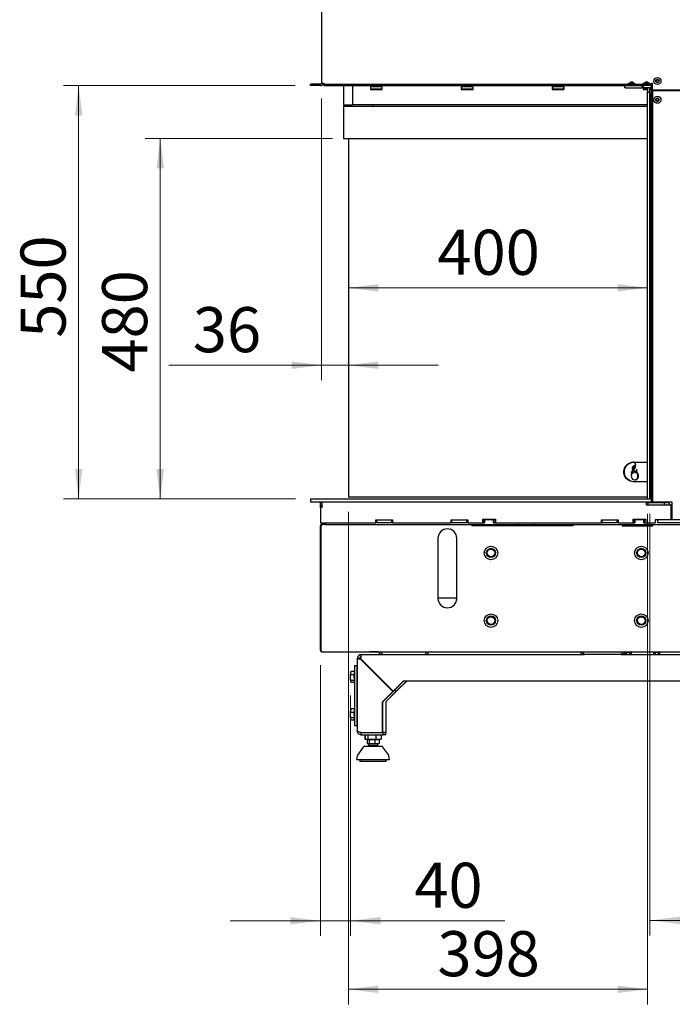
# Model space of a CAD drawing. Units: millimetres. Extents: x 423 to 3911, y 131 to 5699.
# Drawn here: x 2270 to 3138, y 2676 to 3987 of the extents above; entities that cross this region are included whole.
import ezdxf

# ---------------------------------------------------------------- set-up
doc = ezdxf.new("R2010")
doc.units = ezdxf.units.MM
doc.styles.add('SLDTEXTSTYLE4', font='TXT', dxfattribs={"width": 0.75})
doc.dimstyles.new('SLDDIMSTYLE0', dxfattribs={"dimtxt": 60, "dimasz": 40, "dimexe": 0, "dimexo": 0.0625, "dimgap": 15, "dimtad": 1, "dimdec": 0, "dimrnd": 1e-09, "dimzin": 12, "dimdsep": 46, "dimtxsty": 'SLDTEXTSTYLE4', "dimsah": 1, "dimcen": 0.09, "dimadec": 0, "dimazin": 3, "dimtfac": 1, "dimtofl": 0, "dimtmove": 0, "dimatfit": 3, "dimfxl": 0, "dimfrac": 2, "dimtolj": 1, "dimtzin": 12, "dimarcsym": 0})
doc.dimstyles.new('SLDDIMSTYLE1', dxfattribs={"dimtxt": 60, "dimasz": 40, "dimexe": 0, "dimexo": 0.0625, "dimgap": 15, "dimtad": 1, "dimdec": 0, "dimrnd": 1e-09, "dimzin": 12, "dimdsep": 46, "dimtxsty": 'SLDTEXTSTYLE4', "dimsah": 1, "dimcen": 0.09, "dimadec": 0, "dimazin": 3, "dimtfac": 1, "dimtmove": 0, "dimatfit": 0, "dimfxl": 0, "dimfrac": 2, "dimtolj": 1, "dimtzin": 12, "dimarcsym": 0})

# ---------------------------------------------------------------- blocks, each defined once
blk = doc.blocks.new('_D_16')
at = {"color": 7, "linetype": 'Continuous', "lineweight": 18, "ltscale": 400}
for p, q in [((3108.1, 3329), (3108.1, 2767.8)), ((3298.4, 3325.9), (3298.4, 2767.8)), ((3108.1, 2787.8), (3298.4, 2787.8)), ((3298.4, 2787.8), (3489.6, 2787.8))]:
    blk.add_line(p, q, dxfattribs=at)
for points in [[(3108.1, 2787.8), (3148.1, 2782.8), (3148.1, 2792.8)], [(3298.4, 2787.8), (3258.4, 2792.8), (3258.4, 2782.8)]]:
    blk.add_solid(points, dxfattribs=at)
at = {"color": 7, "linetype": 'Continuous', "lineweight": 18, "ltscale": 400, "insert": (3324.9, 2865.1), "char_height": 60, "attachment_point": 1, "style": 'SLDTEXTSTYLE4'}
blk.add_mtext('190', dxfattribs=at)
blk = doc.blocks.new('_D_17')
at = {"color": 7, "linetype": 'Continuous', "lineweight": 18, "ltscale": 400}
for p, q in [((3136.2, 4614.8), (3543.6, 4614.8)), ((3523.6, 2999.3), (3523.6, 4614.8)), ((3303.8, 2999.3), (3543.6, 2999.3))]:
    blk.add_line(p, q, dxfattribs=at)
for points in [[(3523.6, 4614.8), (3518.6, 4574.8), (3528.6, 4574.8)], [(3523.6, 2999.3), (3528.6, 3039.3), (3518.6, 3039.3)]]:
    blk.add_solid(points, dxfattribs=at)
at = {"color": 7, "linetype": 'Continuous', "lineweight": 18, "ltscale": 400, "char_height": 60, "attachment_point": 1, "rotation": 90, "style": 'SLDTEXTSTYLE4'}
for s, insert in [('- 1666', (3446.2, 3795.6)), ('1616', (3446.2, 3595.8))]:
    blk.add_mtext(s, dxfattribs=dict(at, insert=insert))
blk = doc.blocks.new('_D_19')
at = {"color": 7, "linetype": 'Continuous', "lineweight": 18, "ltscale": 400}
for p, q in [((2671.4, 3881.9), (2671.4, 3506.7)), ((2671.4, 3526.7), (2468.3, 3526.7)), ((2707, 3526.7), (2671.4, 3526.7)), ((2707, 3526.7), (2827, 3526.7))]:
    blk.add_line(p, q, dxfattribs=at)
for points in [[(2671.4, 3526.7), (2631.4, 3531.7), (2631.4, 3521.7)], [(2707, 3526.7), (2747, 3521.7), (2747, 3531.7)]]:
    blk.add_solid(points, dxfattribs=at)
at = {"color": 7, "linetype": 'Continuous', "lineweight": 18, "ltscale": 400, "insert": (2500, 3604), "char_height": 60, "attachment_point": 1, "style": 'SLDTEXTSTYLE4'}
blk.add_mtext('36', dxfattribs=at)
blk = doc.blocks.new('_D_20')
at = {"color": 7, "linetype": 'Continuous', "lineweight": 18, "ltscale": 400}
for p, q in [((2636.4, 3898.9), (2328.1, 3898.9)), ((2348.1, 3898.9), (2348.1, 3348.8)), ((2636.7, 3348.8), (2328.1, 3348.8))]:
    blk.add_line(p, q, dxfattribs=at)
for points in [[(2348.1, 3898.9), (2343.1, 3858.9), (2353.1, 3858.9)], [(2348.1, 3348.8), (2353.1, 3388.8), (2343.1, 3388.8)]]:
    blk.add_solid(points, dxfattribs=at)
at = {"color": 7, "linetype": 'Continuous', "lineweight": 18, "ltscale": 400, "insert": (2270.8, 3563.2), "char_height": 60, "attachment_point": 1, "rotation": 90, "style": 'SLDTEXTSTYLE4'}
blk.add_mtext('550', dxfattribs=at)
blk = doc.blocks.new('_D_21')
at = {"color": 7, "linetype": 'Continuous', "lineweight": 18, "ltscale": 400}
for p, q in [((2669.7, 3127.4), (2669.7, 2767.3)), ((2710, 3087.2), (2710, 2767.3)), ((2669.7, 2787.3), (2549.7, 2787.3)), ((2710, 2787.3), (2669.7, 2787.3)), ((2710, 2787.3), (2915.1, 2787.3))]:
    blk.add_line(p, q, dxfattribs=at)
for points in [[(2669.7, 2787.3), (2629.7, 2792.3), (2629.7, 2782.3)], [(2710, 2787.3), (2750, 2782.3), (2750, 2792.3)]]:
    blk.add_solid(points, dxfattribs=at)
at = {"color": 7, "linetype": 'Continuous', "lineweight": 18, "ltscale": 400, "insert": (2794.7, 2864.6), "char_height": 60, "attachment_point": 1, "style": 'SLDTEXTSTYLE4'}
blk.add_mtext('40', dxfattribs=at)
blk = doc.blocks.new('_D_22')
at = {"color": 7, "linetype": 'Continuous', "lineweight": 18, "ltscale": 400}
for p, q in [((2686, 3828.6), (2436.7, 3828.6)), ((2456.7, 3348.8), (2456.7, 3828.6)), ((2636.7, 3348.8), (2436.7, 3348.8))]:
    blk.add_line(p, q, dxfattribs=at)
for points in [[(2456.7, 3828.6), (2451.7, 3788.6), (2461.7, 3788.6)], [(2456.7, 3348.8), (2461.7, 3388.8), (2451.7, 3388.8)]]:
    blk.add_solid(points, dxfattribs=at)
at = {"color": 7, "linetype": 'Continuous', "lineweight": 18, "ltscale": 400, "insert": (2379.3, 3516.9), "char_height": 60, "attachment_point": 1, "rotation": 90, "style": 'SLDTEXTSTYLE4'}
blk.add_mtext('480', dxfattribs=at)
blk = doc.blocks.new('_D_23')
at = {"color": 7, "linetype": 'Continuous', "lineweight": 18, "ltscale": 400}
for p, q in [((2707, 3331.6), (2707, 2676.1)), ((3105.1, 3329), (3105.1, 2676.1)), ((2707, 2696.1), (3105.1, 2696.1))]:
    blk.add_line(p, q, dxfattribs=at)
for points in [[(2707, 2696.1), (2747, 2691.1), (2747, 2701.1)], [(3105.1, 2696.1), (3065.1, 2701.1), (3065.1, 2691.1)]]:
    blk.add_solid(points, dxfattribs=at)
at = {"color": 7, "linetype": 'Continuous', "lineweight": 18, "ltscale": 400, "insert": (2825.4, 2773.5), "char_height": 60, "attachment_point": 1, "style": 'SLDTEXTSTYLE4'}
blk.add_mtext('398', dxfattribs=at)
blk = doc.blocks.new('_D_24')
at = {"color": 7, "linetype": 'Continuous', "lineweight": 18, "ltscale": 400}
blk.add_line((2707, 3629.7), (3105.1, 3629.7), dxfattribs=at)
for points in [[(2707, 3629.7), (2747, 3624.7), (2747, 3634.7)], [(3105.1, 3629.7), (3065.1, 3634.7), (3065.1, 3624.7)]]:
    blk.add_solid(points, dxfattribs=at)
at = {"color": 7, "linetype": 'Continuous', "lineweight": 18, "ltscale": 400, "insert": (2825.4, 3707), "char_height": 60, "attachment_point": 1, "style": 'SLDTEXTSTYLE4'}
blk.add_mtext('400', dxfattribs=at)

msp = doc.modelspace()

# ---------------------------------------------------------------- linework, layer by layer
at = {"linetype": 'Continuous', "lineweight": 25, "ltscale": 20}
for p, q in [((2671.4, 4566.9), (2671.4, 3901.9)), ((3117.2, 3906.5), (3116.3, 3905)), ((3118.9, 3906.5), (3117.2, 3906.5)), ((3119.8, 3905), (3118.9, 3906.5)), ((2656.4, 3898.9), (2656.4, 3900.9)), ((2670.4, 3900.9), (2656.4, 3900.9)), ((2670.4, 3898.9), (2656.4, 3898.9)), ((2671.4, 3901.9), (2674.4, 3901.9)), ((2674.4, 3901.9), (2674.4, 3900.9)), ((2674.4, 3898.9), (2674.4, 3900.9)), ((2674.4, 3900.9), (3102.9, 3900.9)), ((2674.4, 3898.9), (3099.7, 3898.9)), ((2700.5, 3898.9), (2700.5, 3873.1)), ((2712.5, 3898.9), (2712.5, 3873.1)), ((2712.5, 3897.1), (2713, 3897.1)), ((2712.5, 3894.1), (2713, 3894.1)), ((2713, 3873.6), (2713, 3898.9)), ((2751.8, 3897.4), (2736.2, 3897.4)), ((2736.2, 3897.4), (2736.2, 3893.8)), ((2736.2, 3897.1), (2736.5, 3897.1)), ((2736.2, 3894.1), (2736.5, 3894.1)), ((2736.2, 3893.8), (2751.8, 3893.8)), ((2736.5, 3897.4), (2736.5, 3897.1)), ((2736.5, 3897.1), (2736.5, 3894.1)), ((2751.5, 3897.1), (2736.5, 3897.1)), ((2751.5, 3894.1), (2736.5, 3894.1)), ((2751.5, 3897.1), (2751.5, 3894.1)), ((2751.5, 3897.1), (2751.8, 3897.1)), ((2751.5, 3894.1), (2751.8, 3894.1)), ((2751.8, 3893.8), (2751.8, 3897.4)), ((2872.8, 3897.4), (2857.2, 3897.4)), ((2857.2, 3897.4), (2857.2, 3893.8)), ((2857.2, 3897.1), (2857.5, 3897.1)), ((2857.2, 3894.1), (2857.5, 3894.1)), ((2857.2, 3893.8), (2872.8, 3893.8)), ((2857.5, 3897.1), (2857.5, 3894.1)), ((2872.5, 3897.1), (2857.5, 3897.1)), ((2872.5, 3894.1), (2857.5, 3894.1)), ((2872.5, 3897.1), (2872.5, 3894.1)), ((2872.5, 3897.1), (2872.8, 3897.1)), ((2872.5, 3894.1), (2872.8, 3894.1)), ((2872.8, 3893.8), (2872.8, 3897.4)), ((2993.8, 3897.4), (2978.2, 3897.4)), ((2978.2, 3897.4), (2978.2, 3893.8)), ((2978.2, 3897.1), (2978.5, 3897.1)), ((2978.2, 3894.1), (2978.5, 3894.1)), ((2978.2, 3893.9), (2993.8, 3893.9)), ((2978.2, 3893.8), (2993.8, 3893.8)), ((2978.5, 3897.1), (2978.5, 3894.1)), ((2993.5, 3897.1), (2978.5, 3897.1)), ((2993.5, 3894.1), (2978.5, 3894.1)), ((2993.5, 3897.1), (2993.5, 3894.1)), ((2993.5, 3897.1), (2993.8, 3897.1)), ((2993.5, 3894.1), (2993.8, 3894.1)), ((2993.8, 3893.8), (2993.8, 3897.4)), ((3074.7, 3895.9), (3074.7, 3898.9)), ((3075.7, 3895.9), (3074.7, 3895.9)), ((3075.7, 3895.9), (3097.7, 3895.9)), ((3078.9, 3895.9), (3078.7, 3895.6)), ((3078.7, 3895.6), (3078.7, 3895.3)), ((3088.7, 3895.6), (3078.7, 3895.6)), ((3088.7, 3895.3), (3078.7, 3895.3)), ((3079.7, 3900.9), (3079.7, 3901.9)), ((3079.7, 3901.9), (3081.2, 3901.9)), ((3082.2, 3903.3), (3081.2, 3902.3)), ((3081.2, 3902.3), (3081.2, 3900.9)), ((3086.2, 3902.3), (3081.2, 3902.3)), ((3085.2, 3903.3), (3082.2, 3903.3)), ((3086.2, 3902.3), (3085.2, 3903.3)), ((3086.2, 3900.9), (3086.2, 3902.3)), ((3086.2, 3901.9), (3087.7, 3901.9)), ((3087.7, 3901.9), (3087.7, 3900.9)), ((3088.7, 3895.6), (3088.4, 3895.9)), ((3088.7, 3895.3), (3088.7, 3895.6)), ((3097.7, 3895.9), (3097.7, 3898.9)), ((3098.7, 3895.9), (3097.7, 3895.9)), ((3098.9, 3895.9), (3098.7, 3895.6)), ((3099.7, 3895.9), (3098.7, 3895.9)), ((3098.7, 3895.6), (3098.7, 3895.3)), ((3105.2, 3895.6), (3098.7, 3895.6)), ((3105.2, 3895.3), (3098.7, 3895.3)), ((3099.2, 3895.3), (3099.2, 3893.8)), ((3099.2, 3894.1), (3099.5, 3894.1)), ((3099.2, 3893.9), (3105.2, 3893.9)), ((3099.2, 3893.8), (3105.2, 3893.8)), ((3099.5, 3895.3), (3099.5, 3894.1)), ((3105.2, 3894.1), (3099.5, 3894.1)), ((3099.7, 3900.9), (3099.7, 3901.9)), ((3101.2, 3901.9), (3099.7, 3901.9)), ((3099.7, 3895.9), (3099.7, 3898.9)), ((3099.7, 3898.9), (3100.7, 3898.9)), ((3100.7, 3895.9), (3099.7, 3895.9)), ((3108.7, 3898.9), (3100.7, 3898.9)), ((3108.7, 3895.9), (3100.7, 3895.9)), ((3102.2, 3903.3), (3101.2, 3902.3)), ((3101.2, 3902.3), (3101.2, 3900.9)), ((3106.2, 3902.3), (3101.2, 3902.3)), ((3105.2, 3903.3), (3102.2, 3903.3)), ((3102.9, 3898.9), (3102.9, 3900.9)), ((3106.7, 3900.9), (3102.9, 3900.9)), ((3106.2, 3902.3), (3105.2, 3903.3)), ((3105.2, 3899.9), (3108.2, 3899.9)), ((3105.2, 3898.9), (3105.2, 3899.4)), ((3105.2, 3889.9), (3105.2, 3895.9)), ((3106.2, 3900.9), (3106.2, 3902.3)), ((3107.7, 3901.9), (3106.2, 3901.9)), ((3110.4, 3900.9), (3106.7, 3900.9)), ((3107.7, 3901.9), (3107.7, 3900.9)), ((3108.2, 3899.9), (3108.2, 3899.9)), ((3108.2, 3898.9), (3108.2, 3899.4)), ((3108.2, 3899.4), (3108.2, 3898.9)), ((3108.2, 3889.9), (3108.2, 3895.9)), ((3108.2, 3895.9), (3108.2, 3889.9)), ((3108.7, 3895.6), (3108.2, 3895.6)), ((3108.7, 3895.3), (3108.2, 3895.3)), ((3111.1, 3894.1), (3108.2, 3894.1)), ((3108.2, 3893.9), (3111.1, 3893.9)), ((3108.2, 3893.8), (3111.1, 3893.8)), ((3108.7, 3895.6), (3108.4, 3895.9)), ((3108.7, 3898.9), (3109.7, 3898.9)), ((3109.7, 3895.9), (3108.7, 3895.9)), ((3108.7, 3895.3), (3108.7, 3895.6)), ((3109.7, 3898.9), (3109.7, 3895.9)), ((3110.4, 3898.9), (3109.7, 3898.9)), ((3111.1, 3897.4), (3109.7, 3897.4)), ((3111.1, 3897.1), (3109.7, 3897.1)), ((3110.4, 3900.9), (3110.4, 3901.9)), ((3110.4, 3901.9), (3111.4, 3901.9)), ((3110.4, 3898.9), (3110.4, 3900.9)), ((3111.1, 3891.9), (3111.1, 3901.9)), ((3111.4, 3892.9), (3111.4, 3901.9)), ((3162.4, 3892.9), (3111.4, 3892.9)), ((3116.3, 3905), (3117.2, 3903.5)), ((3117.2, 3903.5), (3118.9, 3903.5)), ((3118.9, 3903.5), (3119.8, 3905)), ((2712.5, 3891), (2713, 3891.1)), ((2713, 3890.9), (2712.5, 3890.7)), ((3105.1, 3349), (3105.1, 3889.9)), ((3105.1, 3889.9), (3108.1, 3889.9)), ((3108.1, 3349), (3108.1, 3889.9)), ((3108.1, 3889.9), (3108.2, 3889.9)), ((3108.2, 3889.9), (3108.4, 3889.9)), ((3108.4, 3889.4), (3108.4, 3449.1)), ((3110.4, 3891.9), (3111.4, 3891.9)), ((3110.4, 3891.9), (3110.4, 3344.9)), ((3111.4, 3891.9), (3111.4, 3344.9)), ((3112.4, 3891.9), (3111.4, 3891.9)), ((3162.4, 3891.9), (3112.4, 3891.9)), ((3117.2, 3881.5), (3116.3, 3880)), ((3116.3, 3880), (3117.2, 3878.5)), ((3118.9, 3881.5), (3117.2, 3881.5)), ((3119.8, 3880), (3118.9, 3881.5)), ((3118.9, 3878.5), (3119.8, 3880)), ((2700.5, 3873.1), (2706.5, 3873.1)), ((2700.5, 3871.6), (2700.5, 3828.6)), ((2700.5, 3871.6), (2706, 3871.6)), ((2706, 3871.6), (3105.1, 3871.6)), ((2706.5, 3873.1), (2712.5, 3873.1)), ((2707.5, 3873.1), (2707.5, 3871.6)), ((2710.5, 3873.1), (2710.5, 3871.6)), ((2712.5, 3878.5), (2713, 3878.5)), ((2713, 3873.6), (3105.1, 3873.6)), ((2739, 3873.6), (2739, 3872.8)), ((2739, 3872.8), (2739, 3871.6)), ((3108.4, 3873.6), (3110.4, 3873.6)), ((3108.4, 3871.6), (3110.4, 3871.6)), ((3117.2, 3878.5), (3118.9, 3878.5)), ((2700.5, 3828.6), (2706, 3828.6)), ((2706, 3828.6), (3105.1, 3828.6)), ((2707, 3828.6), (2707, 3351.6)), ((3108.4, 3828.6), (3110.4, 3828.6)), ((3108.4, 3448.9), (3108.4, 3420.9)), ((3110.4, 3449.9), (3109.4, 3449.9)), ((3108.4, 3420.7), (3108.4, 3350.9)), ((3109.4, 3419.9), (3110.4, 3419.9)), ((3086.7, 3397.6), (3085.9, 3397.6)), ((3086.7, 3397.6), (3105.1, 3397.6)), ((3110.4, 3397.6), (3108.4, 3397.6)), ((3084, 3382.6), (3084.8, 3382.6)), ((3087.5, 3384), (3088.3, 3384)), ((3088.5, 3383.9), (3089.3, 3383.9)), ((3086.7, 3371.6), (3085.9, 3371.6)), ((3105.1, 3371.6), (3086.7, 3371.6)), ((3108.4, 3371.6), (3110.4, 3371.6)), ((2656.7, 3348.8), (2656.7, 3344.8)), ((2656.7, 3348.8), (2660.7, 3348.8)), ((2656.7, 3344.8), (2660.7, 3344.8)), ((2660.7, 3348.8), (3109.9, 3348.8)), ((2660.7, 3344.8), (3109.9, 3344.8)), ((2669.7, 3337.3), (2669.7, 3344.8)), ((2672.3, 3337.3), (2672.3, 3344.8)), ((2707.5, 3351.1), (2707, 3351.6)), ((2707, 3351.6), (2712, 3351.6)), ((2712, 3351.1), (2707.5, 3351.1)), ((2712, 3351.6), (3105.1, 3351.6)), ((3105.1, 3351.1), (2712, 3351.1)), ((3103.2, 3344.8), (3103.2, 3340.7)), ((3110.6, 3344.3), (3103.2, 3344.3)), ((3104.2, 3344.8), (3104.2, 3344.3)), ((3105.1, 3348.9), (3108.1, 3348.9)), ((3105.2, 3348.8), (3105.2, 3348.9)), ((3105.2, 3343.8), (3105.2, 3340.8)), ((3105.2, 3343.8), (3127.2, 3343.8)), ((3106.2, 3344.3), (3106.2, 3344.8)), ((3108.2, 3348.9), (3108.1, 3348.9)), ((3108.2, 3350.9), (3108.2, 3349.4)), ((3108.4, 3350.9), (3108.2, 3350.9)), ((3108.2, 3348.9), (3108.2, 3348.9)), ((3108.2, 3348.9), (3108.2, 3348.8)), ((3108.2, 3348.8), (3108.2, 3348.9)), ((3108.4, 3351.6), (3110.4, 3351.6)), ((3110.4, 3351.1), (3108.4, 3351.1)), ((3109.2, 3348.8), (3109.2, 3351.1)), ((3109.2, 3344.3), (3109.2, 3344.8)), ((3109.9, 3348.8), (3109.9, 3344.8)), ((3109.9, 3348.8), (3110.4, 3348.8)), ((3109.9, 3344.8), (3131, 3344.8)), ((3111.4, 3344.9), (3110.4, 3344.9)), ((3110.6, 3344.3), (3110.6, 3343.8)), ((3111.4, 3344.9), (3112.4, 3344.9)), ((3112.4, 3344.9), (3137.4, 3344.9)), ((3117.7, 3344.8), (3117.7, 3343.8)), ((3122.7, 3343.8), (3122.7, 3344.8)), ((3127.2, 3343.8), (3127.2, 3340.8)), ((3127.2, 3343.8), (3130.2, 3343.8)), ((3131, 3344.9), (3131, 3344.8)), ((3137.4, 3344.9), (3137.4, 3322.4)), ((2669.7, 3337.3), (2669.7, 3316.8)), ((2672.3, 3337.3), (2669.7, 3337.3)), ((3104.7, 3341.5), (3103.2, 3341.6)), ((3103.2, 3340.7), (3130.2, 3340.7)), ((3105.2, 3341.1), (3104.7, 3341.5)), ((3105.2, 3340.8), (3127.2, 3340.8)), ((3105.6, 3340.8), (3105.7, 3340.7)), ((3105.7, 3340.7), (3105.7, 3340.7)), ((3115.8, 3340.8), (3115.8, 3340.7)), ((3124.5, 3340.7), (3124.5, 3340.8)), ((3127.2, 3340.8), (3130.2, 3340.8)), ((3130.2, 3340.7), (3136.2, 3340.7)), ((3136.2, 3337.8), (3136.2, 3340.7)), ((3136.2, 3320.8), (3136.2, 3337.8)), ((3136.2, 3331.8), (3137.4, 3331.8)), ((2669.7, 3316.8), (2675.7, 3316.8)), ((2675.7, 3316.8), (2743.7, 3316.8)), ((2743.7, 3320.8), (2765.7, 3320.8)), ((2743.7, 3316.8), (2743.7, 3320.8)), ((2744.7, 3316.8), (2744.7, 3320.8)), ((2764.7, 3316.8), (2744.7, 3316.8)), ((2764.7, 3316.8), (2764.7, 3320.8)), ((2765.7, 3320.8), (2765.7, 3316.8)), ((2765.7, 3316.8), (2843.7, 3316.8)), ((2843.7, 3320.8), (2865.7, 3320.8)), ((2843.7, 3316.8), (2843.7, 3320.8)), ((2844.7, 3316.8), (2844.7, 3320.8)), ((2864.7, 3316.8), (2844.7, 3316.8)), ((2864.7, 3316.8), (2864.7, 3320.8)), ((2865.7, 3320.8), (2865.7, 3316.8)), ((2865.7, 3316.8), (2885.7, 3316.8)), ((2885.7, 3321.8), (2902.7, 3321.8)), ((2885.7, 3316.8), (2885.7, 3321.8)), ((2887.7, 3320.8), (2885.7, 3320.8)), ((2885.7, 3316.8), (2888.2, 3316.8)), ((2887.7, 3316.9), (2887.7, 3320.8)), ((2888.2, 3320.8), (2887.7, 3320.8)), ((2888.2, 3316.9), (2887.7, 3316.9)), ((2888.2, 3320.8), (2888.2, 3316.8)), ((2900.2, 3320.8), (2888.2, 3320.8)), ((2900.2, 3316.8), (2900.2, 3320.8)), ((2900.7, 3320.8), (2900.2, 3320.8)), ((2900.7, 3316.9), (2900.2, 3316.9)), ((2900.2, 3316.8), (2902.7, 3316.8)), ((2900.7, 3320.8), (2900.7, 3316.9)), ((2902.7, 3320.8), (2900.7, 3320.8)), ((2902.7, 3321.8), (2902.7, 3316.8)), ((2902.7, 3316.8), (3043.7, 3316.8)), ((2909.2, 3316.2), (2909.2, 3316.8)), ((3043.7, 3320.8), (3065.7, 3320.8)), ((3043.7, 3316.8), (3043.7, 3320.8)), ((3044.7, 3316.8), (3044.7, 3320.8)), ((3064.7, 3316.8), (3044.7, 3316.8)), ((3064.7, 3316.8), (3064.7, 3320.8)), ((3065.7, 3320.8), (3065.7, 3316.8)), ((3065.7, 3316.8), (3085.7, 3316.8)), ((3085.7, 3321.8), (3102.7, 3321.8)), ((3085.7, 3316.8), (3085.7, 3321.8)), ((3087.7, 3320.8), (3085.7, 3320.8)), ((3085.7, 3316.8), (3088.2, 3316.8)), ((3087.7, 3316.9), (3087.7, 3320.8)), ((3088.2, 3320.8), (3087.7, 3320.8)), ((3088.2, 3316.9), (3087.7, 3316.9)), ((3100.2, 3320.8), (3088.2, 3320.8)), ((3088.2, 3320.8), (3088.2, 3316.8)), ((3095.7, 3321.8), (3095.7, 3320.8)), ((3100.2, 3316.8), (3100.2, 3320.8)), ((3100.7, 3320.8), (3100.2, 3320.8)), ((3100.7, 3316.9), (3100.2, 3316.9)), ((3100.2, 3316.8), (3102.7, 3316.8)), ((3100.7, 3320.8), (3100.7, 3316.9)), ((3102.7, 3320.8), (3100.7, 3320.8)), ((3102.7, 3321.8), (3102.7, 3316.8)), ((3102.7, 3316.8), (3115.2, 3316.8)), ((3109.2, 3316.2), (3109.2, 3316.8)), ((3130.2, 3320.8), (3115.2, 3320.8)), ((3115.2, 3320.8), (3115.2, 3316.8)), ((3118.7, 3316.8), (3118.7, 3320.8)), ((3214.4, 3316.8), (3118.7, 3316.8)), ((3135, 3320.8), (3130.2, 3320.8)), ((3214.4, 3320.8), (3135, 3320.8)), ((3136.2, 3326.8), (3137.4, 3326.8)), ((3137.4, 3322.4), (3138.4, 3322.4)), ((2669.7, 3312.9), (2670.7, 3312.9)), ((2669.7, 3147.4), (2669.7, 3312.9)), ((2670.7, 3312.9), (2671.4, 3312.9)), ((2670.7, 3147.4), (2670.7, 3312.9)), ((2670.7, 3147.4), (2670.7, 3312.9)), ((2671.7, 3314.9), (2671.7, 3313.9)), ((2672.4, 3314.9), (2671.7, 3314.9)), ((2675.7, 3314.9), (2672.4, 3314.9)), ((2675.7, 3314.9), (3294.2, 3314.9)), ((2871.2, 3314.9), (2871.2, 3312.9)), ((3006.2, 3312.9), (2871.2, 3312.9)), ((2874.2, 3312.9), (2874.2, 3314.9)), ((2909.2, 3312.9), (2909.2, 3314.9)), ((2923.7, 3312.9), (2923.7, 3314.9)), ((2963.7, 3312.9), (2963.7, 3314.9)), ((3006.2, 3312.9), (3006.2, 3314.9)), ((3071.2, 3314.9), (3071.2, 3312.9)), ((3071.2, 3312.9), (3112.2, 3312.9)), ((3074.2, 3312.9), (3074.2, 3314.9)), ((3109.2, 3312.9), (3109.2, 3314.9)), ((3112.2, 3312.9), (3112.2, 3314.9)), ((2670.7, 3291.8), (2670.7, 3291.8)), ((2826.2, 3296.4), (2826.2, 3216.4)), ((2851.2, 3216.4), (2851.2, 3296.4)), ((2670.7, 3216.8), (2670.7, 3216.8)), ((2851.2, 3216.8), (2826.2, 3216.8)), ((2850.8, 3216.8), (2850.8, 3213.6)), ((2669.7, 3147.4), (2670.7, 3147.4)), ((2671.7, 3145.4), (3292.4, 3145.4)), ((2735.2, 3145.1), (2735.2, 3145.4)), ((2746.8, 3145.1), (2735.2, 3145.1)), ((3083.4, 3144.4), (3083.4, 3145.4)), ((3112.6, 3145.4), (3112.6, 3144.4)), ((3121.4, 3144.4), (3121.4, 3145.4)), ((2718.5, 3135.8), (2718.5, 3040.6)), ((2721.5, 3135.8), (2718.6, 3135.8)), ((2723.7, 3135.8), (2766.5, 3092.7)), ((2766.1, 3092.3), (2723.7, 3135.1)), ((2724.1, 3135.1), (2723.7, 3135.1)), ((2766.5, 3092.3), (2724.1, 3135.1)), ((2724.5, 3141.8), (3021.2, 3141.8)), ((3069.7, 3141.8), (3021.2, 3141.8)), ((3069.7, 3141.8), (3278.7, 3141.8)), ((3083.4, 3144.4), (3075, 3144.4)), ((3075, 3144.4), (3075, 3141.8)), ((3077, 3144.4), (3077, 3141.8)), ((3081, 3144.4), (3081, 3141.8)), ((3083.1, 3144.4), (3083.1, 3141.8)), ((3121.4, 3144.4), (3112.6, 3144.4)), ((3113, 3144.4), (3113, 3141.8)), ((3115, 3144.4), (3115, 3141.8)), ((3119, 3144.4), (3119, 3141.8)), ((3121.1, 3144.4), (3121.1, 3141.8)), ((2710.7, 3119.2), (2709.7, 3117)), ((2715.1, 3119.2), (2710.7, 3119.2)), ((2715.1, 3126.8), (2715.1, 3046.8)), ((2718.1, 3126.8), (2715.1, 3126.8)), ((2718.1, 3126.8), (2718.1, 3046.8)), ((2718.5, 3126.8), (2718.1, 3126.8)), ((2714.5, 3114.7), (2709.9, 3114.7)), ((2710, 3107.2), (2709.9, 3105.8)), ((2710.4, 3118.8), (2710, 3118.1)), ((2714.6, 3107.2), (2710, 3107.2)), ((2780.5, 3106.8), (2766.5, 3092.7)), ((2780.9, 3106.8), (2766.9, 3092.7)), ((2784.7, 3106.8), (2770.7, 3092.7)), ((2785.1, 3106.8), (2771.1, 3092.7)), ((2780.5, 3106.8), (3199.9, 3106.8)), ((2710, 3105.5), (2710.1, 3105.3)), ((2715.1, 3104.4), (2710.9, 3104.4)), ((2766.9, 3092.7), (2766.5, 3092.7)), ((2768.4, 3094.2), (2770.3, 3092.3)), ((2768.6, 3094.4), (2770.7, 3092.3)), ((2768.8, 3094.6), (2770.7, 3092.7)), ((2770.7, 3092.7), (2771.1, 3092.7)), ((2766.1, 3092.3), (2752.5, 3078.5)), ((2766.5, 3092.3), (2752.9, 3078.5)), ((2770.3, 3092.3), (2756.7, 3078.5)), ((2770.7, 3092.3), (2757, 3078.5)), ((2766.5, 3092.3), (2766.1, 3092.3)), ((2770.3, 3092.3), (2770.7, 3092.3)), ((2710.7, 3069.2), (2709.7, 3067)), ((2710.4, 3068.8), (2710, 3068.1)), ((2715.1, 3069.2), (2710.7, 3069.2)), ((2752.5, 3037.9), (2752.5, 3078.5)), ((2752.9, 3078.5), (2752.5, 3078.5)), ((2752.9, 3037.9), (2752.9, 3078.5)), ((2756.7, 3078.5), (2756.7, 3037.9)), ((2756.7, 3078.5), (2757, 3078.5)), ((2757, 3078.5), (2757, 3037.9)), ((2714.5, 3064.7), (2709.9, 3064.7)), ((2710, 3057.2), (2709.9, 3055.8)), ((2714.6, 3057.2), (2710, 3057.2)), ((2710, 3055.5), (2710.1, 3055.3)), ((2715.1, 3054.4), (2710.9, 3054.4)), ((2718.1, 3046.8), (2715.1, 3046.8)), ((2718.5, 3046.8), (2718.1, 3046.8)), ((2718.5, 3040.6), (2718.5, 3040.6)), ((2723.7, 3037.9), (2752.5, 3037.9)), ((2724.1, 3034.8), (2724.1, 3037.8)), ((2724.1, 3037.8), (2753.2, 3037.8)), ((2724.1, 3034.8), (2753.2, 3034.8)), ((2727.6, 3037.9), (2727.9, 3037.8)), ((2728.9, 3034.8), (2728.9, 3028.8)), ((2728.9, 3028.8), (2729.1, 3028.8)), ((2729.1, 3034.8), (2729.1, 3028.8)), ((2729.1, 3028.8), (2732.7, 3028.8)), ((2729.8, 3037.8), (2729.8, 3037.9)), ((2731.8, 3028.3), (2731.8, 3023.3)), ((2732, 3028.3), (2731.8, 3028.3)), ((2732, 3028.3), (2732, 3023.3)), ((2734.6, 3028.3), (2732, 3028.3)), ((2732.7, 3034.8), (2732.7, 3028.8)), ((2732.7, 3028.8), (2743.4, 3028.8)), ((2733.9, 3028.8), (2733.9, 3028.3)), ((2734.6, 3028.3), (2734.6, 3023.3)), ((2742.5, 3028.3), (2734.6, 3028.3)), ((2738.5, 3037.8), (2738.5, 3037.9)), ((2742.5, 3023.3), (2742.5, 3028.3)), ((2747.8, 3028.3), (2742.5, 3028.3)), ((2743.4, 3034.8), (2743.4, 3028.8)), ((2743.4, 3028.8), (2750.6, 3028.8)), ((2745.9, 3028.3), (2745.9, 3028.8)), ((2747.8, 3028.3), (2747.8, 3023.3)), ((2748, 3028.3), (2747.8, 3028.3)), ((2748, 3028.3), (2748, 3023.3)), ((2748.6, 3037.8), (2748.6, 3037.9)), ((2750, 3037.8), (2750, 3037.9)), ((2750.6, 3034.8), (2750.6, 3028.8)), ((2750.6, 3028.8), (2750.8, 3028.8)), ((2750.8, 3034.8), (2750.8, 3028.8)), ((2752.5, 3037.9), (2752.9, 3037.9)), ((2752.9, 3037.9), (2756.7, 3037.9)), ((2753.2, 3034.8), (2753.2, 3037.8)), ((2757, 3037.8), (2753.2, 3037.8)), ((2757, 3034.8), (2753.2, 3034.8)), ((2757, 3037.9), (2756.7, 3037.9)), ((2757, 3034.8), (2757, 3037.8)), ((2726.8, 3018.5), (2719.2, 3007.7)), ((2731.8, 3023.3), (2732, 3023.3)), ((2732, 3023.3), (2734.6, 3023.3)), ((2733.6, 3023.3), (2733.6, 3020.4)), ((2746.1, 3020.4), (2733.6, 3020.4)), ((2734.6, 3023.3), (2742.5, 3023.3)), ((2742.5, 3023.3), (2747.8, 3023.3)), ((2746.1, 3020.4), (2746.1, 3023.3)), ((2747.8, 3023.3), (2748, 3023.3)), ((2760.6, 3007.7), (2753, 3018.5)), ((2718.8, 3006.8), (2717.9, 3001.3)), ((2747, 3001.3), (2717.9, 3001.3)), ((2722.4, 3001.3), (2722.4, 2999.3)), ((2761.9, 3001.3), (2747, 3001.3)), ((2757.4, 2999.3), (2757.4, 3001.3)), ((2761.9, 3001.3), (2761, 3006.8)), ((2757.4, 2999.3), (2722.4, 2999.3))]:
    msp.add_line(p, q, dxfattribs=at)
at = {"linetype": 'Continuous', "lineweight": 25, "ltscale": 20, "flags": 128}
for points in [[(3085.9, 3371.6), (3083.8, 3371.8), (3081.8, 3372.3), (3079.9, 3373.2), (3078.2, 3374.4), (3076.7, 3375.8), (3075.4, 3377.5), (3074.5, 3379.4), (3073.8, 3381.4), (3073.4, 3383.6), (3073.4, 3385.7), (3073.8, 3387.8), (3074.5, 3389.9), (3075.4, 3391.7), (3076.7, 3393.4), (3078.2, 3394.9), (3079.9, 3396.1), (3081.8, 3396.9), (3083.8, 3397.5), (3085.9, 3397.6)], [(3086.7, 3371.6), (3084.7, 3371.8), (3082.7, 3372.3), (3080.8, 3373.2), (3079, 3374.4), (3077.5, 3375.8), (3076.3, 3377.5), (3075.3, 3379.4), (3074.6, 3381.4), (3074.3, 3383.6), (3074.3, 3385.7), (3074.6, 3387.8), (3075.3, 3389.9), (3076.3, 3391.7), (3077.5, 3393.4), (3079, 3394.9), (3080.8, 3396.1), (3082.7, 3396.9), (3084.7, 3397.5), (3086.7, 3397.6)], [(3083.9, 3383.2), (3083.9, 3383), (3084, 3382.6)], [(3130.9, 3340.7), (3130.7, 3340.7), (3130.2, 3340.8)], [(2723.7, 3135.8), (2723.7, 3137), (2723.8, 3138.1), (2723.9, 3139.1), (2724, 3140), (2724.1, 3140.8), (2724.2, 3141.3), (2724.4, 3141.7), (2724.5, 3141.8)], [(2715.1, 3119.3), (2715.1, 3119.2), (2714.9, 3118.4), (2714.7, 3117.3), (2714.6, 3115.9), (2714.5, 3114.4), (2714.4, 3112.7), (2714.4, 3110.9), (2714.5, 3109.2), (2714.6, 3107.7), (2714.7, 3106.3), (2714.9, 3105.2), (2715.1, 3104.4), (2715.1, 3104.3)], [(2715.1, 3069.3), (2715.1, 3069.2), (2714.9, 3068.4), (2714.7, 3067.3), (2714.6, 3065.9), (2714.5, 3064.4), (2714.4, 3062.7), (2714.4, 3060.9), (2714.5, 3059.2), (2714.6, 3057.7), (2714.7, 3056.3), (2714.9, 3055.2), (2715.1, 3054.4), (2715.1, 3054.3)]]:
    msp.add_lwpolyline(points, dxfattribs=at)
at = {"linetype": 'Continuous', "lineweight": 25, "ltscale": 400}
for centre, radius in [((3118.1, 3905), 4.75), ((3118.1, 3905), 2.35), ((3118.1, 3880), 4.75), ((3118.1, 3880), 2.35), ((2896.7, 3276.8), 9), ((2896.7, 3276.8), 6.2), ((2896.7, 3276.8), 5), ((3096.7, 3276.8), 9), ((3096.7, 3276.8), 6.2), ((3096.7, 3276.8), 5), ((2896.7, 3186.8), 9), ((2896.7, 3186.8), 6.2), ((2896.7, 3186.8), 5), ((3096.7, 3186.8), 9), ((3096.7, 3186.8), 6.2), ((3096.7, 3186.8), 5)]:
    msp.add_circle(centre, radius, dxfattribs=at)
for centre, radius, start, end in [((2670.4, 3901.9), 3, 270, 0), ((2670.4, 3901.9), 1, 270, 0), ((3123, 3899.5), 17.9, 178.7976, 180.4007), ((3126, 3899.5), 17.9, 178.7976, 180.4007), ((3090.3, 3899.5), 17.9, 359.5993, 1.2024), ((3090.6, 3889.5), 17.9, 359.5993, 1.2024), ((3109.4, 3448.9), 1, 90, 180), ((3109.4, 3420.9), 1, 180, 270), ((3083.5, 3394.9), 5.26, 325.4151, 14.9862), ((3084.3, 3393.6), 5.06, 328.51, 31.567), ((3079.3, 3381.6), 5.64, 10.1855, 40.8642), ((3074.3, 3382.8), 9.6, 345.0779, 14.9221), ((3089.3, 3388.8), 4.91, 119.9773, 205.3115), ((3076.2, 3382.6), 9.58, 3.9838, 24.9394), ((3088.3, 3379.2), 4.83, 122.0425, 135.2762), ((3089.2, 3390.4), 4.13, 164.1783, 212.9671), ((3074.7, 3381), 13.1, 13.3814, 33.0983), ((3090, 3390.4), 4.12, 139.9745, 213.0266), ((3075.6, 3381), 13.1, 13.3814, 33.0983), ((3089.8, 3390.6), 2.34, 145.2949, 226.7789), ((3090.4, 3389.4), 3.11, 148.3892, 162.6722), ((3087.4, 3379.4), 4.63, 75.9254, 88.6259), ((3083.5, 3393.6), 5.04, 328.458, 355.8021), ((3091.3, 3389.3), 3.15, 148.5028, 188.0129), ((3088.2, 3379.4), 4.63, 75.9254, 88.6259), ((3082.8, 3385.5), 6.76, 345.5847, 0.3141), ((3092.5, 3385.6), 2.95, 129.2068, 180.588), ((3094.2, 3386.3), 4.67, 185.2409, 219.0258), ((3095.1, 3386.3), 4.72, 160.6262, 218.8792), ((3085, 3378.8), 7.22, 5.278, 39.0252), ((3085.8, 3378.8), 7.22, 5.278, 39.0252), ((3088.2, 3378.9), 4.83, 162.7259, 6.978), ((3087.2, 3378.9), 4.94, 276.3044, 6.4608), ((3102.9, 3336.4), 5.21, 64.3354, 87.1985), ((3108.7, 3349), 3.57, 179.5993, 181.2024), ((3111.7, 3349), 3.57, 179.5993, 181.2024), ((3090.3, 3349.3), 17.9, 358.7976, 0.4007), ((3130.2, 3337.8), 6, 28.9033, 90), ((2675.7, 3336.1), 6, 123.5573, 168.1505), ((3103, 3337.3), 4.04, 56.9489, 87.0926), ((3102.8, 3335.8), 5.11, 72.6922, 85.4686), ((2679.5, 3311.2), 5.69, 100.7601, 133.6028), ((2675.7, 3315.1), 0.25, 133.6028, 270), ((2838.7, 3296.4), 12.5, 0, 180), ((2933.7, 3310.3), 4.75, 104.4373, 146.8133), ((2933.7, 3310.3), 4.75, 33.1867, 75.5627), ((2953.7, 3310.3), 4.75, 104.4373, 146.8133), ((2953.7, 3310.3), 4.75, 33.1867, 75.5627), ((2838.7, 3216.4), 12.5, 180, 0), ((2724.5, 3135.8), 5.97, 90.2472, 180.2451), ((2724.5, 3135.8), 3, 103.6282, 180.1493), ((2745.4, 3112), 36.1, 172.1226, 181.688), ((2731.9, 3110.6), 22.6, 179.127, 192.3119), ((2713.5, 3116.5), 3.79, 155.3564, 173.8245), ((2745.4, 3062), 36.1, 172.1226, 181.688), ((2713.5, 3066.5), 3.79, 155.3564, 173.8245), ((2731.9, 3060.6), 22.6, 179.127, 192.3119), ((2728.4, 3017.3), 2, 90, 144.6888), ((2751.4, 3017.3), 2, 35.3112, 90), ((2720.8, 3006.5), 2, 144.6888, 170.5377), ((2759, 3006.5), 2, 9.4623, 35.3112)]:
    msp.add_arc(centre, radius, start, end, dxfattribs=at)
at = {"linetype": 'Continuous', "lineweight": 25, "ltscale": 20}
for points, knots in [([(2712.5, 3894), (2712.5, 3894.1), (2712.6, 3894.1), (2712.8, 3894.1), (2713, 3894.1)], [0, 0, 0, 0, 0.126425, 1, 1, 1, 1]), ([(2671.7, 3314.9), (2671.4, 3314.9), (2671, 3314.8), (2670.3, 3314.4), (2669.9, 3313.9), (2669.7, 3313.3), (2669.7, 3313), (2669.7, 3312.9)], [0, 0, 0, 0, 0.225341, 0.450723, 0.676104, 0.901486, 1, 1, 1, 1]), ([(2671.7, 3313.9), (2671.5, 3313.9), (2671.2, 3313.8), (2670.9, 3313.6), (2670.7, 3313.3), (2670.7, 3313), (2670.7, 3312.9)], [0, 0, 0, 0, 0.274281, 0.52925, 0.784165, 1, 1, 1, 1]), ([(2671.4, 3312.9), (2671.4, 3313.1), (2671.6, 3313.6), (2671.8, 3314.2), (2672, 3314.7), (2672.2, 3314.9), (2672.3, 3314.9), (2672.4, 3314.9)], [0, 0, 0, 0, 0.225341, 0.450723, 0.676104, 0.901486, 1, 1, 1, 1]), ([(2669.7, 3147.4), (2669.7, 3147.2), (2669.7, 3146.7), (2670.1, 3146.1), (2670.7, 3145.6), (2671.2, 3145.4), (2671.6, 3145.4), (2671.7, 3145.4)], [0, 0, 0, 0, 0.223918, 0.447868, 0.671819, 0.895769, 1, 1, 1, 1]), ([(2670.7, 3147.4), (2670.7, 3147.2), (2670.7, 3147), (2670.9, 3146.8), (2670.9, 3146.7)], [0, 0, 0, 0, 0.594617, 1, 1, 1, 1]), ([(2746.7, 3145.4), (2746.9, 3145), (2747.4, 3143.9), (2749.1, 3142.6), (2751, 3141.9), (2752.3, 3141.8), (2752.7, 3141.8)], [0, 0, 0, 0, 0.172947, 0.503776, 0.834605, 1, 1, 1, 1]), ([(2752.7, 3141.8), (2752.4, 3141.9), (2751.9, 3142.1), (2751.3, 3143.5), (2750.9, 3144.9), (2750.7, 3145.4)], [0, 0, 0, 0, 0.3727979, 0.7455958, 1, 1, 1, 1]), ([(2810.6, 3145.4), (2810.5, 3145), (2810.2, 3143.9), (2809.6, 3142.6), (2809.1, 3141.9), (2808.8, 3141.8), (2808.7, 3141.8)], [0, 0, 0, 0, 0.172947, 0.503776, 0.834605, 1, 1, 1, 1]), ([(2808.7, 3141.8), (2809.6, 3141.9), (2811.4, 3142.1), (2813.6, 3143.5), (2814.3, 3144.9), (2814.6, 3145.4)], [0, 0, 0, 0, 0.372798, 0.745596, 1, 1, 1, 1]), ([(3021.2, 3141.8), (3020.3, 3141.9), (3018.4, 3142.1), (3016.3, 3143.5), (3015.5, 3144.9), (3015.2, 3145.4)], [0, 0, 0, 0, 0.372798, 0.745596, 1, 1, 1, 1]), ([(3019.2, 3145.4), (3019.3, 3145), (3019.6, 3143.9), (3020.2, 3142.6), (3020.7, 3141.9), (3021.1, 3141.8), (3021.2, 3141.8)], [0, 0, 0, 0, 0.1729467, 0.5037758, 0.8346046, 1, 1, 1, 1]), ([(3069.7, 3141.8), (3069.9, 3141.9), (3070.4, 3142.1), (3071.1, 3143.5), (3071.5, 3144.9), (3071.6, 3145.4)], [0, 0, 0, 0, 0.372798, 0.745596, 1, 1, 1, 1]), ([(3075.7, 3145.4), (3075.5, 3145), (3074.9, 3143.9), (3073.2, 3142.6), (3071.3, 3141.9), (3070.1, 3141.8), (3069.7, 3141.8)], [0, 0, 0, 0, 0.172947, 0.503776, 0.834605, 1, 1, 1, 1]), ([(2723.7, 3135.1), (2723, 3135.2), (2721.4, 3135.3), (2719.6, 3135.4), (2718.6, 3135.6), (2718.6, 3135.7), (2718.6, 3135.7)], [0, 0, 0, 0, 0.272656, 0.545312, 0.817969, 1, 1, 1, 1]), ([(2724.1, 3135.1), (2723.7, 3135.2), (2723, 3135.3), (2722.1, 3135.4), (2721.6, 3135.6), (2721.6, 3135.7), (2721.6, 3135.7)], [0, 0, 0, 0, 0.272656, 0.545312, 0.817969, 1, 1, 1, 1]), ([(2709.9, 3114.7), (2709.8, 3114.4), (2709.5, 3113.2), (2709.4, 3112), (2709.4, 3111)], [0, 0, 0, 0, 0.186523, 1, 1, 1, 1]), ([(2709.4, 3111), (2709.4, 3110.7), (2709.4, 3109.4), (2709.7, 3108.2), (2710, 3107.2)], [0, 0, 0, 0, 0.21268, 1, 1, 1, 1]), ([(2709.7, 3117), (2709.7, 3116.9), (2709.6, 3116.1), (2709.7, 3115.4), (2709.9, 3114.7)], [0, 0, 0, 0, 0.0702148, 1, 1, 1, 1]), ([(2709.9, 3105.8), (2709.9, 3105.8), (2710.1, 3105.3), (2710.5, 3104.8), (2710.9, 3104.4)], [0, 0, 0, 0, 0.070215, 1, 1, 1, 1]), ([(2709.7, 3067), (2709.7, 3066.9), (2709.6, 3066.1), (2709.7, 3065.4), (2709.9, 3064.7)], [0, 0, 0, 0, 0.070215, 1, 1, 1, 1]), ([(2709.9, 3064.7), (2709.8, 3064.4), (2709.5, 3063.2), (2709.4, 3062), (2709.4, 3061)], [0, 0, 0, 0, 0.186523, 1, 1, 1, 1]), ([(2709.4, 3061), (2709.4, 3060.7), (2709.4, 3059.4), (2709.7, 3058.2), (2710, 3057.2)], [0, 0, 0, 0, 0.21268, 1, 1, 1, 1]), ([(2709.9, 3055.8), (2709.9, 3055.8), (2710.1, 3055.3), (2710.5, 3054.8), (2710.9, 3054.4)], [0, 0, 0, 0, 0.070215, 1, 1, 1, 1]), ([(2718.6, 3040.6), (2718.6, 3040.4), (2718.6, 3040.1), (2719.4, 3039.5), (2720.8, 3038.8), (2722.4, 3038.3), (2723.4, 3038), (2723.7, 3037.9)], [0, 0, 0, 0, 0.154549, 0.399841, 0.645134, 0.890426, 1, 1, 1, 1]), ([(2724.1, 3034.8), (2723.4, 3034.9), (2721.9, 3035.1), (2720, 3036.5), (2718.8, 3038.2), (2718.7, 3039.6), (2718.7, 3040.1)], [0, 0, 0, 0, 0.269497, 0.538994, 0.808491, 1, 1, 1, 1]), ([(2724.1, 3037.8), (2723.7, 3037.8), (2723.3, 3037.8), (2723, 3038.1), (2723, 3038.1)], [0, 0, 0, 0, 0.889342, 1, 1, 1, 1]), ([(2751.3, 3019.3), (2751.3, 3019.3), (2751.4, 3019.3), (2751, 3019.3), (2750.2, 3019.3), (2749, 3019.3), (2747.4, 3019.3), (2745.6, 3019.3), (2743.6, 3019.3), (2741.5, 3019.3), (2739.3, 3019.3), (2737, 3019.3), (2734.8, 3019.3), (2732.8, 3019.3), (2731.1, 3019.3), (2729.8, 3019.3), (2729.3, 3019.3), (2729, 3019.3)], [0, 0, 0, 0, 0.017726, 0.089516, 0.162829, 0.236143, 0.307933, 0.376857, 0.441886, 0.506915, 0.57584, 0.64763, 0.720943, 0.794257, 0.866046, 0.934971, 1, 1, 1, 1]), ([(2733.7, 3020.4), (2733.5, 3020.2), (2733, 3019.9), (2732.7, 3019.5), (2732.5, 3019.3)], [0, 0, 0, 0, 0.554798, 1, 1, 1, 1]), ([(2747.3, 3019.3), (2747.1, 3019.4), (2746.8, 3019.9), (2746.3, 3020.2), (2746.1, 3020.4)], [0, 0, 0, 0, 0.3876812, 1, 1, 1, 1])]:
    msp.add_open_spline(points, degree=3, knots=knots, dxfattribs=at)
msp.add_open_spline([(2671.7, 3145.4), (2671.6, 3145.4), (2671.4, 3145.5), (2671.2, 3146), (2671, 3146.6), (2670.8, 3147.1), (2670.7, 3147.4)], degree=3, dxfattribs=at)

# ---------------------------------------------------------------- dimensions: what is measured, and where the dimension line sits
at = {"color": 7, "linetype": 'Continuous', "lineweight": 18, "ltscale": 20}
dim = msp.add_linear_dim(base=(3523.5520258, 4614.798846), p1=(3283.84399, 2999.298846), p2=(3116.164335, 4614.798846), angle=90, text='<> - 1666', dimstyle='SLDDIMSTYLE0', dxfattribs=at)
dim.commit()
dim.dimension.update_dxf_attribs({"geometry": '_D_17', "text_midpoint": (3523.5520258, 3808.5854196), "dimtype": 160})
for base, p1, p2, picture, middle in [((2348.1, 3348.8), (2656.4, 3898.9), (2656.7, 3348.8), '_D_20', (2348.1, 3629.7)), ((2456.7, 3828.6), (2656.7, 3348.8), (2706, 3828.6), '_D_22', (2456.7, 3583.4))]:
    dim = msp.add_linear_dim(base=base, p1=p1, p2=p2, angle=90, dimstyle='SLDDIMSTYLE0', dxfattribs=at)
    dim.commit()
    dim.dimension.update_dxf_attribs({"geometry": picture, "text_midpoint": middle, "dimtype": 160})
for base, p1, p2, dimstyle, picture, middle in [((2671.4, 3526.7), (2707, 3351.6), (2671.4, 3901.9), 'SLDDIMSTYLE1', '_D_19', (2544.3, 3526.7)), ((3105.1, 3629.7), (2707, 3850.6), (3105.1, 3889.9), 'SLDDIMSTYLE0', '_D_24', (2891.9, 3629.7)), ((3105.1, 2696.1), (2707, 3351.6), (3105.1, 3349), 'SLDDIMSTYLE0', '_D_23', (2891.9, 2696.1)), ((3298.4, 2787.8), (3108.1, 3349), (3298.4, 3345.9), 'SLDDIMSTYLE0', '_D_16', (3391.4, 2787.8)), ((2669.7, 2787.3), (2710, 3107.2), (2669.7, 3147.4), 'SLDDIMSTYLE1', '_D_21', (2839, 2787.3))]:
    dim = msp.add_linear_dim(base=base, p1=p1, p2=p2, dimstyle=dimstyle, dxfattribs=at)
    dim.commit()
    dim.dimension.update_dxf_attribs({"geometry": picture, "text_midpoint": middle, "dimtype": 160})

doc.saveas('drawing.dxf')
